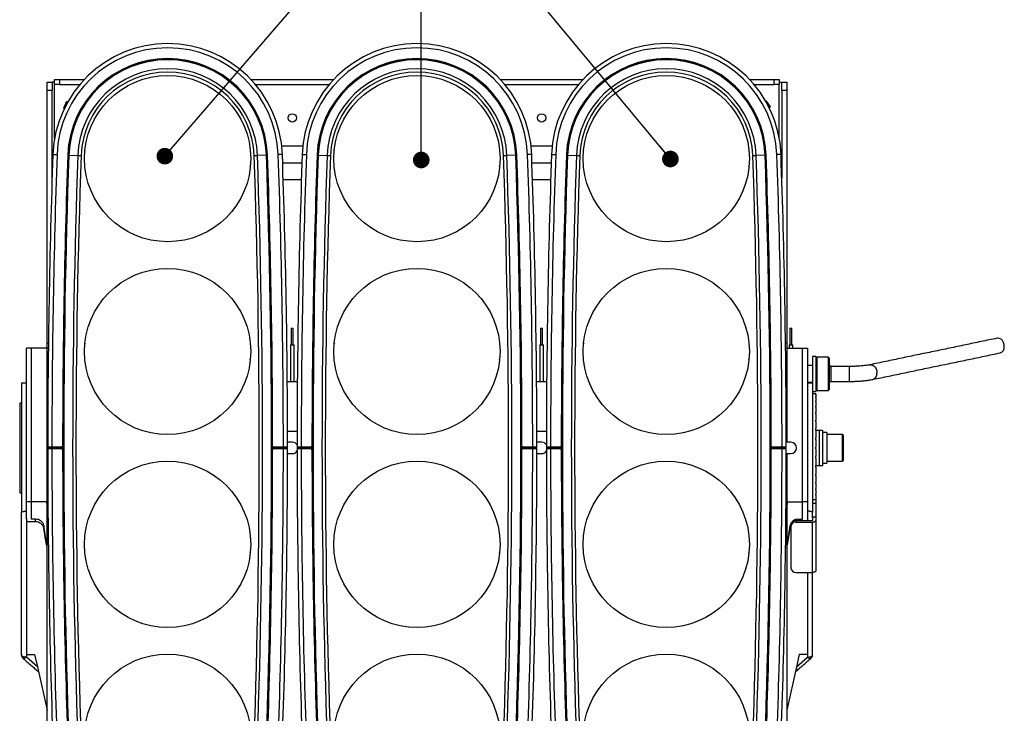
# Model space of a CAD drawing. Extents: x 5 to 415, y 5 to 292.
# Drawn here: x 51 to 110, y 200 to 242 of the extents above; entities that cross this region are included whole.
import ezdxf

# ---------------------------------------------------------------- set-up
doc = ezdxf.new("R2010")
doc.units = 0
doc.linetypes.add('SLD-1点鎖線_中心線_', pattern=[34.29, 30.48, -1.27, 1.27, -1.27])
doc.linetypes.add('SLD-実線', pattern=[0])
doc.layers.get('0').update_dxf_attribs({"linetype": 'CONTINUOUS'})
doc.layers.add('中心線', color=11, linetype='SLD-1点鎖線_中心線_')
doc.styles.get("Standard").update_dxf_attribs({"font": 'MSGOTHIC.TTC'})
doc.dimstyles.new('SLDDIMSTYLE1', dxfattribs={"dimtxt": 1, "dimasz": 1, "dimexe": 0, "dimexo": 0.0625, "dimgap": 0.25, "dimtad": 0, "dimtih": 1, "dimtoh": 1, "dimdec": 0, "dimrnd": 1e-09, "dimzin": 0, "dimtxsty": 'STANDARD', "dimblk1": 'DOT', "dimblk2": 'DOT', "dimsah": 1, "dimcen": 0.09, "dimazin": 3, "dimtfac": 1, "dimtdec": 0, "dimtofl": 0, "dimtmove": 0, "dimatfit": 3, "dimtolj": 1, "dimtzin": 0})

msp = doc.modelspace()

# ---------------------------------------------------------------- linework, layer by layer
at = {"color": 0, "linetype": 'SLD-実線'}
for p, q in [((52.749134, 237.863618), (52.749134, 238.163617)), ((52.749134, 238.163617), (53.049133, 238.163617)), ((53.049133, 238.163617), (53.049133, 237.863618)), ((53.049133, 238.163617), (54.526468, 238.163617)), ((64.571798, 238.163617), (69.526468, 238.163617)), ((79.571799, 238.163617), (84.526468, 238.163617)), ((94.571798, 238.163617), (96.049133, 238.163617)), ((96.049133, 237.863618), (96.049133, 238.163617)), ((96.049133, 238.163617), (96.349133, 238.163617)), ((96.349133, 238.163617), (96.349133, 237.863618)), ((52.299133, 238.013617), (52.599133, 238.013617)), ((52.299133, 237.513618), (52.299133, 238.013617)), ((52.599133, 238.013617), (52.599133, 237.513618)), ((52.749134, 238.013617), (52.599133, 238.013617)), ((53.049133, 237.863618), (52.749134, 237.863618)), ((52.749134, 234.629756), (52.749134, 237.863618)), ((53.049133, 237.863618), (54.25941, 237.863618)), ((64.838856, 237.863618), (69.25941, 237.863618)), ((79.838856, 237.863618), (84.25941, 237.863618)), ((94.838857, 237.863618), (96.049133, 237.863618)), ((96.349133, 237.863618), (96.049133, 237.863618)), ((96.349133, 238.013617), (96.499134, 238.013617)), ((96.349133, 234.629756), (96.349133, 237.863618)), ((96.499134, 238.013617), (96.799133, 238.013617)), ((96.499134, 237.513618), (96.499134, 238.013617)), ((96.799133, 238.013617), (96.799133, 237.513618)), ((52.599133, 237.513618), (52.299133, 237.513618)), ((52.299133, 222.313617), (52.299133, 237.513618)), ((52.599133, 232.250867), (52.599133, 237.513618)), ((96.799133, 237.513618), (96.499134, 237.513618)), ((96.499134, 237.513618), (96.499134, 232.250867)), ((96.799133, 237.513618), (96.799133, 222.313617)), ((67.682753, 234.163617), (66.415513, 234.163617)), ((82.682753, 234.163617), (81.415513, 234.163617)), ((53.606459, 233.623225), (54.146082, 233.604192)), ((65.491808, 233.623225), (64.952185, 233.604192)), ((68.606458, 233.623225), (69.146082, 233.604192)), ((80.491808, 233.623225), (79.952185, 233.604192)), ((83.606458, 233.623225), (84.146081, 233.604192)), ((95.491808, 233.623225), (94.952184, 233.604192)), ((66.468657, 233.163617), (67.629609, 233.163617)), ((81.468657, 233.163617), (82.62961, 233.163617)), ((66.501959, 232.163618), (67.596307, 232.163618)), ((81.501959, 232.163618), (82.596307, 232.163618)), ((66.989133, 223.213617), (67.109133, 223.213617)), ((81.989133, 223.213617), (82.109133, 223.213617)), ((96.989133, 223.213617), (97.109134, 223.213617)), ((52.299133, 222.013617), (52.299133, 222.313617)), ((52.299133, 222.313617), (52.375217, 222.313617)), ((66.934133, 222.213617), (67.164133, 222.213617)), ((81.934133, 222.213617), (82.164133, 222.213617)), ((96.723049, 222.313617), (96.799133, 222.313617)), ((96.799133, 222.313617), (96.799133, 222.013617)), ((96.934133, 222.213617), (97.164134, 222.213617)), ((51.049133, 212.763617), (51.049133, 222.013617)), ((51.349134, 222.013617), (51.049133, 222.013617)), ((51.349134, 222.013617), (51.349134, 212.763617)), ((52.299133, 222.013617), (51.349134, 222.013617)), ((52.299133, 212.763617), (52.299133, 222.013617)), ((52.371529, 222.013617), (52.299133, 222.013617)), ((96.726737, 222.013617), (96.799133, 222.013617)), ((96.799133, 222.013617), (97.749132, 222.013617)), ((96.799133, 222.013617), (96.799133, 216.353617)), ((97.749132, 212.763617), (97.749132, 222.013617)), ((97.749132, 222.013617), (98.049133, 222.013617)), ((98.049133, 222.013617), (98.049133, 212.763617)), ((98.349134, 221.513617), (98.349134, 220.266917)), ((98.549133, 221.513617), (98.549133, 220.266917)), ((98.599133, 221.463617), (98.599133, 219.463617)), ((99.299133, 219.463617), (99.299133, 221.463617)), ((99.349133, 221.413617), (99.349133, 219.513617)), ((99.449133, 220.913617), (99.449133, 220.013617)), ((100.549132, 220.913616), (100.549132, 220.379317)), ((100.549132, 220.379317), (100.549132, 220.013617)), ((50.749133, 219.913617), (50.749133, 212.143135)), ((66.746729, 220.013617), (67.351538, 220.013617)), ((81.746729, 220.013617), (82.351538, 220.013617)), ((98.349134, 220.266917), (98.349134, 219.823729)), ((98.349134, 219.823729), (98.349134, 212.143135)), ((98.549133, 220.266917), (98.549133, 219.413617)), ((98.529134, 219.263617), (98.529134, 219.263233)), ((98.549133, 219.263233), (98.529134, 219.263233)), ((98.529134, 219.222546), (98.549133, 219.222546)), ((98.529134, 219.222546), (98.529134, 219.205181)), ((98.549133, 219.205181), (98.529134, 219.205181)), ((98.549133, 219.263233), (98.549133, 219.222546)), ((98.549133, 219.205181), (98.549133, 219.222546)), ((98.549133, 219.205181), (98.549133, 219.084358)), ((50.649134, 218.713617), (50.649134, 213.313617)), ((98.529134, 219.084358), (98.549133, 219.084358)), ((98.529134, 219.084358), (98.529134, 219.050156)), ((98.549133, 219.050156), (98.529134, 219.050156)), ((98.529134, 218.852867), (98.549133, 218.852867)), ((98.529134, 218.852867), (98.529134, 218.802867)), ((98.549133, 218.802867), (98.529134, 218.802867)), ((98.549133, 219.050156), (98.549133, 219.084358)), ((98.549133, 219.050156), (98.549133, 218.852867)), ((98.549133, 218.802867), (98.549133, 218.852867)), ((98.549133, 218.802867), (98.549133, 218.535106)), ((98.529134, 218.535106), (98.549133, 218.535106)), ((98.529134, 218.535106), (98.529134, 218.470828)), ((98.549133, 218.470828), (98.529134, 218.470828)), ((98.529134, 218.140732), (98.549133, 218.140732)), ((98.529134, 218.140732), (98.529134, 218.064127)), ((98.549133, 218.064127), (98.529134, 218.064127)), ((98.549133, 218.470828), (98.549133, 218.535106)), ((98.549133, 218.470828), (98.549133, 218.140732)), ((98.549133, 218.064127), (98.549133, 218.140732)), ((98.549133, 218.064127), (98.549133, 217.681726)), ((98.529134, 217.681726), (98.549133, 217.681726)), ((98.529134, 217.681726), (98.529134, 217.595124)), ((98.549133, 217.595124), (98.529134, 217.595124)), ((98.549133, 217.595124), (98.549133, 217.681726)), ((98.549133, 217.595124), (98.549133, 217.172036)), ((66.761721, 217.013617), (67.336545, 217.013617)), ((81.761721, 217.013617), (82.336545, 217.013617)), ((98.529134, 217.172036), (98.549133, 217.172036)), ((98.529134, 217.172036), (98.529134, 217.078066)), ((98.549133, 217.078066), (98.529134, 217.078066)), ((98.549133, 217.078066), (98.549133, 217.172036)), ((98.549133, 217.078066), (98.549133, 216.627147)), ((98.749133, 217.063617), (98.749133, 214.963617)), ((98.749133, 217.063617), (98.749133, 214.963617)), ((98.949133, 217.063617), (98.949133, 214.963617)), ((99.199133, 216.933617), (99.199133, 215.093617)), ((100.149134, 215.213617), (100.149134, 216.813617)), ((67.049133, 216.353617), (66.762606, 216.353617)), ((82.049133, 216.353617), (81.762606, 216.353617)), ((97.049133, 216.353617), (96.762606, 216.353617)), ((98.529134, 216.627147), (98.549133, 216.627147)), ((98.529134, 216.627147), (98.529134, 216.528667)), ((98.529134, 216.531708), (98.549133, 216.531708)), ((98.549133, 216.528667), (98.529134, 216.528667)), ((98.549133, 216.531708), (98.549133, 216.627147)), ((98.549133, 216.528667), (98.549133, 216.531708)), ((98.549133, 216.528667), (98.549133, 216.063617)), ((100.199134, 216.763617), (100.199134, 215.263617)), ((52.575101, 216.023588), (52.575101, 216.003587)), ((52.585549, 216.073617), (52.585549, 216.023617)), ((52.585549, 216.073617), (53.18185, 216.073617)), ((53.18185, 216.023617), (52.585549, 216.023617)), ((52.585549, 215.953617), (52.585549, 216.003617)), ((52.585549, 216.003617), (53.18185, 216.003617)), ((53.18185, 215.953617), (52.585549, 215.953617)), ((52.748673, 216.003617), (52.748673, 216.023617)), ((52.812535, 216.023617), (52.812535, 216.003617)), ((52.892365, 216.023617), (52.892365, 216.003617)), ((53.18185, 216.073617), (53.18185, 216.023617)), ((53.18185, 215.953617), (53.18185, 216.003617)), ((53.231849, 216.123606), (53.28185, 216.123595)), ((53.231849, 215.903628), (53.28185, 215.903639)), ((65.866416, 216.123606), (65.816416, 216.123595)), ((65.866416, 215.903628), (65.816416, 215.903639)), ((65.916417, 216.073617), (66.512717, 216.073617)), ((65.916417, 216.073617), (65.916417, 216.023617)), ((66.512717, 216.023617), (65.916417, 216.023617)), ((65.916417, 215.953617), (65.916417, 216.003617)), ((65.916417, 216.003617), (66.512717, 216.003617)), ((66.512717, 215.953617), (65.916417, 215.953617)), ((66.205901, 216.003617), (66.205901, 216.023617)), ((66.285731, 216.003617), (66.285731, 216.023617)), ((66.349593, 216.023617), (66.349593, 216.003617)), ((66.449009, 216.003617), (66.449009, 216.023617)), ((66.512717, 216.073617), (66.512717, 216.023617)), ((66.512717, 215.953617), (66.512717, 216.003617)), ((66.523164, 216.003646), (66.523164, 216.023647)), ((66.762606, 215.673617), (67.049133, 215.673617)), ((67.575102, 216.023588), (67.575102, 216.003587)), ((67.585549, 216.073617), (67.585549, 216.023617)), ((67.585549, 216.073617), (68.18185, 216.073617)), ((68.18185, 216.023617), (67.585549, 216.023617)), ((67.585549, 215.953617), (67.585549, 216.003617)), ((67.585549, 216.003617), (68.18185, 216.003617)), ((68.18185, 215.953617), (67.585549, 215.953617)), ((67.589267, 216.003617), (67.589267, 216.023617)), ((67.649258, 216.023617), (67.649258, 216.003617)), ((67.748673, 216.003617), (67.748673, 216.023617)), ((67.812536, 216.023617), (67.812536, 216.003617)), ((67.892365, 216.023617), (67.892365, 216.003617)), ((68.18185, 216.073617), (68.18185, 216.023617)), ((68.18185, 215.953617), (68.18185, 216.003617)), ((68.231849, 216.123606), (68.281849, 216.123595)), ((68.231849, 215.903628), (68.281849, 215.903639)), ((80.866417, 216.123606), (80.816417, 216.123595)), ((80.866417, 215.903628), (80.816417, 215.903639)), ((80.916416, 216.073617), (81.512718, 216.073617)), ((80.916416, 216.073617), (80.916416, 216.023617)), ((81.512718, 216.023617), (80.916416, 216.023617)), ((80.916416, 215.953617), (80.916416, 216.003617)), ((80.916416, 216.003617), (81.512718, 216.003617)), ((81.512718, 215.953617), (80.916416, 215.953617)), ((81.205901, 216.003617), (81.205901, 216.023617)), ((81.235902, 216.023617), (81.235902, 216.003617)), ((81.285731, 216.003617), (81.285731, 216.023617)), ((81.349593, 216.023617), (81.349593, 216.003617)), ((81.449009, 216.003617), (81.449009, 216.023617)), ((81.512718, 216.073617), (81.512718, 216.023617)), ((81.512718, 215.953617), (81.512718, 216.003617)), ((81.523164, 216.003646), (81.523164, 216.023647)), ((81.762606, 215.673617), (82.049133, 215.673617)), ((82.575102, 216.023588), (82.575102, 216.003587)), ((82.585549, 216.073617), (82.585549, 216.023617)), ((82.585549, 216.073617), (83.18185, 216.073617)), ((83.18185, 216.023617), (82.585549, 216.023617)), ((82.585549, 215.953617), (82.585549, 216.003617)), ((82.585549, 216.003617), (83.18185, 216.003617)), ((83.18185, 215.953617), (82.585549, 215.953617)), ((82.649258, 216.023617), (82.649258, 216.003617)), ((82.748673, 216.003617), (82.748673, 216.023617)), ((82.812536, 216.023617), (82.812536, 216.003617)), ((82.892365, 216.023617), (82.892365, 216.003617)), ((83.18185, 216.073617), (83.18185, 216.023617)), ((83.18185, 215.953617), (83.18185, 216.003617)), ((83.23185, 216.123606), (83.28185, 216.123595)), ((83.23185, 215.903628), (83.28185, 215.903639)), ((95.866417, 216.123606), (95.816416, 216.123595)), ((95.866417, 215.903628), (95.816416, 215.903639)), ((95.916416, 216.073617), (96.512718, 216.073617)), ((95.916416, 216.073617), (95.916416, 216.023617)), ((96.512718, 216.023617), (95.916416, 216.023617)), ((95.916416, 215.953617), (95.916416, 216.003617)), ((95.916416, 216.003617), (96.512718, 216.003617)), ((96.512718, 215.953617), (95.916416, 215.953617)), ((96.205901, 216.003617), (96.205901, 216.023617)), ((96.235902, 216.023617), (96.235902, 216.003617)), ((96.285731, 216.003617), (96.285731, 216.023617)), ((96.349593, 216.023617), (96.349593, 216.003617)), ((96.512718, 216.073617), (96.512718, 216.023617)), ((96.512718, 215.953617), (96.512718, 216.003617)), ((96.523165, 216.003646), (96.523165, 216.023647)), ((96.762606, 215.673617), (97.049133, 215.673617)), ((96.799133, 215.673617), (96.799133, 212.763617)), ((98.529134, 216.063617), (98.549133, 216.063617)), ((98.529134, 216.063617), (98.529134, 215.963617)), ((98.549133, 215.963617), (98.529134, 215.963617)), ((98.549133, 215.963617), (98.549133, 216.063617)), ((98.549133, 215.963617), (98.549133, 215.498568)), ((98.529134, 215.498568), (98.549133, 215.498568)), ((98.529134, 215.498568), (98.529134, 215.400087)), ((98.529134, 215.495527), (98.549133, 215.495527)), ((98.549133, 215.400087), (98.529134, 215.400087)), ((98.549133, 215.495527), (98.549133, 215.498568)), ((98.549133, 215.400087), (98.549133, 215.495527)), ((98.549133, 215.400087), (98.549133, 214.949168)), ((98.529134, 214.949168), (98.549133, 214.949168)), ((98.529134, 214.949168), (98.529134, 214.855199)), ((98.549133, 214.855199), (98.529134, 214.855199)), ((98.549133, 214.855199), (98.549133, 214.949168)), ((98.549133, 214.855199), (98.549133, 214.432111)), ((98.529134, 214.432111), (98.549133, 214.432111)), ((98.529134, 214.432111), (98.529134, 214.345508)), ((98.549133, 214.345508), (98.529134, 214.345508)), ((98.529134, 213.963107), (98.549133, 213.963107)), ((98.529134, 213.963107), (98.529134, 213.886503)), ((98.549133, 213.886503), (98.529134, 213.886503)), ((98.549133, 214.345508), (98.549133, 214.432111)), ((98.549133, 214.345508), (98.549133, 213.963107)), ((98.549133, 213.886503), (98.549133, 213.963107)), ((98.549133, 213.886503), (98.549133, 213.556407)), ((98.529134, 213.556407), (98.549133, 213.556407)), ((98.529134, 213.556407), (98.529134, 213.492128)), ((98.549133, 213.492128), (98.529134, 213.492128)), ((98.549133, 213.492128), (98.549133, 213.556407)), ((98.549133, 213.492128), (98.549133, 213.224368)), ((51.349134, 212.763617), (51.049133, 212.763617)), ((51.049133, 211.755935), (51.049133, 212.763617)), ((52.299133, 212.763617), (51.349134, 212.763617)), ((51.349134, 212.763617), (51.349134, 211.720926)), ((52.25087, 212.763617), (52.299133, 212.524344)), ((52.280711, 212.763617), (52.299133, 212.674344)), ((52.346102, 212.763617), (52.299133, 212.763617)), ((52.299133, 212.463617), (52.299133, 212.763617)), ((96.799133, 212.763617), (96.752164, 212.763617)), ((96.799133, 212.763617), (97.749132, 212.763617)), ((96.799133, 212.763617), (96.799133, 212.463617)), ((96.847396, 212.763617), (96.799133, 212.524344)), ((96.817555, 212.763617), (96.799133, 212.674344)), ((98.049133, 212.763617), (97.749132, 212.763617)), ((97.749132, 211.720926), (97.749132, 212.763617)), ((98.049133, 212.763617), (98.049133, 211.755935)), ((98.349134, 212.908402), (98.549133, 212.908402)), ((98.549133, 212.680677), (98.349134, 212.680677)), ((98.529134, 213.224368), (98.549133, 213.224368)), ((98.529134, 213.224368), (98.529134, 213.174368)), ((98.549133, 213.174368), (98.529134, 213.174368)), ((98.549133, 213.174368), (98.549133, 213.224368)), ((98.549133, 213.174368), (98.549133, 212.908402)), ((98.549133, 212.908402), (98.549133, 212.680677)), ((98.549133, 212.680677), (98.549133, 211.857528)), ((50.749133, 203.580287), (50.749133, 212.143135)), ((52.299133, 194.513617), (52.299133, 212.463617)), ((52.348142, 212.463617), (52.299133, 212.463617)), ((96.799133, 212.463617), (96.750124, 212.463617)), ((96.799133, 212.463617), (96.799133, 194.513617)), ((98.349134, 211.807528), (98.349134, 212.143135)), ((51.049133, 211.755935), (51.049133, 211.570926)), ((51.049133, 211.570926), (51.049133, 203.582478)), ((51.600825, 211.570926), (51.049133, 211.570926)), ((51.600825, 211.720926), (51.349134, 211.720926)), ((51.600825, 211.570926), (51.600825, 211.720926)), ((97.349133, 211.657528), (97.349133, 211.557528)), ((97.349133, 211.657528), (98.349134, 211.657528)), ((97.349133, 211.557528), (98.349134, 211.557528)), ((97.497441, 211.720926), (97.749132, 211.720926)), ((97.497441, 211.657528), (97.497441, 211.720926)), ((98.049133, 211.755935), (98.049133, 211.657528)), ((98.549133, 211.857528), (98.349134, 211.857528)), ((98.349134, 211.807528), (98.349134, 211.657528)), ((98.349134, 208.526439), (98.349134, 211.557528)), ((98.549133, 211.857528), (98.549133, 211.657528)), ((98.549133, 211.657528), (98.549133, 208.62644)), ((52.097306, 211.339196), (52.097306, 211.189196)), ((97.00096, 211.339196), (97.00096, 211.189196)), ((97.049133, 211.297721), (97.049133, 211.397721)), ((97.049133, 211.297721), (97.049133, 208.786247)), ((97.349133, 208.526439), (98.349134, 208.526439)), ((98.049133, 208.526439), (98.049133, 203.582478)), ((98.349134, 203.580287), (98.349134, 208.526439)), ((51.049133, 203.582478), (51.049133, 203.430287)), ((51.049133, 203.582478), (51.549133, 203.582478)), ((51.712175, 202.856075), (51.049133, 203.430287)), ((51.549133, 203.582478), (51.712175, 202.856075)), ((97.549134, 203.582478), (97.386091, 202.856075)), ((97.386091, 202.856075), (98.049133, 203.430287)), ((98.049133, 203.582478), (97.549134, 203.582478)), ((98.049133, 203.582478), (98.049133, 203.430287)), ((51.712175, 202.856075), (52.299133, 200.240993)), ((97.386091, 202.856075), (96.799133, 200.240993))]:
    msp.add_line(p, q, dxfattribs=at)
at = {"color": 0, "linetype": 'SLD-実線', "flags": 128}
for points in [[(52.647295, 233.667336), (52.65057, 233.66722), (52.663737, 233.666755), (52.68627, 233.665959), (52.717265, 233.664865), (52.755474, 233.663515), (52.799365, 233.661965), (52.847176, 233.660277), (52.896987, 233.658519)], [(53.542877, 233.635711), (53.552625, 233.635367), (53.561999, 233.635035), (53.570638, 233.634731), (53.57821, 233.634462), (53.584424, 233.634243), (53.589042, 233.634081), (53.591885, 233.63398), (53.592845, 233.633945)], [(53.606459, 233.623225), (53.605241, 233.623269), (53.603116, 233.623343), (53.600151, 233.623447), (53.596438, 233.623579), (53.592484, 233.623719)], [(54.146082, 233.604192), (54.154191, 233.603906), (54.168357, 233.603407), (54.188133, 233.602709), (54.212882, 233.601836), (54.241817, 233.600816), (54.274014, 233.59968), (54.308446, 233.598466), (54.344012, 233.597211)], [(64.754254, 233.597211), (64.78982, 233.598466), (64.824252, 233.59968), (64.856449, 233.600816), (64.885384, 233.601836), (64.910134, 233.602709), (64.929908, 233.603407), (64.944076, 233.603906), (64.952185, 233.604192)], [(65.491808, 233.623225), (65.493025, 233.623269), (65.49515, 233.623343), (65.498116, 233.623447), (65.501828, 233.623579), (65.505782, 233.623719)], [(65.55539, 233.635711), (65.545641, 233.635367), (65.536267, 233.635035), (65.527628, 233.634731), (65.520056, 233.634462), (65.513842, 233.634243), (65.509224, 233.634081), (65.506381, 233.63398), (65.505421, 233.633945)], [(66.450971, 233.667336), (66.447697, 233.66722), (66.434529, 233.666755), (66.411996, 233.665959), (66.381002, 233.664865), (66.342792, 233.663515), (66.298901, 233.661965), (66.25109, 233.660277), (66.201279, 233.658519)], [(67.647295, 233.667336), (67.650569, 233.66722), (67.663737, 233.666755), (67.686271, 233.665959), (67.717264, 233.664865), (67.755474, 233.663515), (67.799365, 233.661965), (67.847176, 233.660277), (67.896987, 233.658519)], [(68.542877, 233.635711), (68.552625, 233.635367), (68.561999, 233.635035), (68.570638, 233.634731), (68.57821, 233.634462), (68.584424, 233.634243), (68.589042, 233.634081), (68.591885, 233.63398), (68.592845, 233.633945)], [(68.606458, 233.623225), (68.605242, 233.623269), (68.603116, 233.623343), (68.60015, 233.623447), (68.596438, 233.623579), (68.592484, 233.623719)], [(69.146082, 233.604192), (69.15419, 233.603906), (69.168358, 233.603407), (69.188132, 233.602709), (69.212882, 233.601836), (69.241817, 233.600816), (69.274014, 233.59968), (69.308446, 233.598466), (69.344012, 233.597211)], [(79.754254, 233.597211), (79.78982, 233.598466), (79.824252, 233.59968), (79.856449, 233.600816), (79.885384, 233.601836), (79.910134, 233.602709), (79.929908, 233.603407), (79.944076, 233.603906), (79.952185, 233.604192)], [(80.491808, 233.623225), (80.493025, 233.623269), (80.49515, 233.623343), (80.498116, 233.623447), (80.501828, 233.623579), (80.505782, 233.623719)], [(80.55539, 233.635711), (80.545641, 233.635367), (80.536267, 233.635035), (80.527628, 233.634731), (80.520056, 233.634462), (80.513842, 233.634243), (80.509224, 233.634081), (80.506381, 233.63398), (80.505421, 233.633945)], [(81.450971, 233.667336), (81.447697, 233.66722), (81.434529, 233.666755), (81.411996, 233.665959), (81.381002, 233.664865), (81.342792, 233.663515), (81.298901, 233.661965), (81.25109, 233.660277), (81.201279, 233.658519)], [(82.647295, 233.667336), (82.650569, 233.66722), (82.663737, 233.666755), (82.686271, 233.665959), (82.717264, 233.664865), (82.755474, 233.663515), (82.799365, 233.661965), (82.847176, 233.660277), (82.896987, 233.658519)], [(83.542876, 233.635711), (83.552625, 233.635367), (83.561999, 233.635035), (83.570638, 233.634731), (83.57821, 233.634462), (83.584424, 233.634243), (83.589042, 233.634081), (83.591886, 233.63398), (83.592845, 233.633945)], [(83.606458, 233.623225), (83.605242, 233.623269), (83.603117, 233.623343), (83.600151, 233.623447), (83.596438, 233.623579), (83.592485, 233.623719)], [(84.146081, 233.604192), (84.154191, 233.603906), (84.168358, 233.603407), (84.188133, 233.602709), (84.212882, 233.601836), (84.241817, 233.600816), (84.274015, 233.59968), (84.308446, 233.598466), (84.344012, 233.597211)], [(94.754254, 233.597211), (94.78982, 233.598466), (94.824252, 233.59968), (94.856449, 233.600816), (94.885384, 233.601836), (94.910133, 233.602709), (94.929909, 233.603407), (94.944075, 233.603906), (94.952184, 233.604192)], [(95.491808, 233.623225), (95.493025, 233.623269), (95.49515, 233.623343), (95.498115, 233.623447), (95.501829, 233.623579), (95.505782, 233.623719)], [(95.555389, 233.635711), (95.545641, 233.635367), (95.536267, 233.635035), (95.527629, 233.634731), (95.520056, 233.634462), (95.513842, 233.634243), (95.509224, 233.634081), (95.506381, 233.63398), (95.505421, 233.633945)], [(96.450972, 233.667336), (96.447696, 233.66722), (96.43453, 233.666755), (96.411996, 233.665959), (96.381002, 233.664865), (96.342792, 233.663515), (96.298901, 233.661965), (96.25109, 233.660277), (96.201279, 233.658519)], [(109.882755, 222.112803), (109.869209, 222.239623), (109.829668, 222.360738), (109.767333, 222.466338), (109.68726, 222.547866), (109.595931, 222.598717), (109.500748, 222.614773), (109.456677, 222.609776)], [(101.795373, 221.015802), (101.8392, 221.020748), (101.934386, 221.004693), (102.025715, 220.953842), (102.105788, 220.872314), (102.168122, 220.766715), (102.207664, 220.645599), (102.221209, 220.518779)], [(52.649259, 216.023617), (52.649257, 216.013617), (52.649259, 216.003617)], [(53.266289, 215.957189), (53.266286, 216.013617), (53.266289, 216.070045)], [(65.831977, 216.070045), (65.83198, 216.013617), (65.831977, 215.957189)], [(66.235901, 216.023617), (66.235902, 216.013617), (66.235901, 216.003617)], [(68.266289, 215.957189), (68.266286, 216.013617), (68.266289, 216.070045)], [(80.831977, 216.070045), (80.83198, 216.013617), (80.831977, 215.957189)], [(83.266289, 215.957189), (83.266286, 216.013617), (83.266289, 216.070045)], [(95.831977, 216.070045), (95.83198, 216.013617), (95.831977, 215.957189)], [(96.449008, 216.003617), (96.449009, 216.013617), (96.449008, 216.023617)], [(98.349134, 211.557528), (98.388151, 211.55945), (98.425671, 211.56514), (98.460247, 211.574381), (98.490555, 211.586817), (98.515428, 211.601971), (98.53391, 211.61926), (98.54529, 211.638019), (98.549133, 211.657528)], [(52.299133, 210.174343), (52.224714, 210.551249), (52.097306, 211.339196)], [(52.299133, 210.024344), (52.224714, 210.401249), (52.097306, 211.189196)], [(96.799133, 210.174343), (96.873552, 210.551249), (97.00096, 211.339196)], [(96.799133, 210.024344), (96.873552, 210.401249), (97.00096, 211.189196)], [(97.00096, 211.189196), (97.019806, 211.265969), (97.049133, 211.329654)], [(98.549133, 208.62644), (98.54529, 208.60693), (98.53391, 208.588171), (98.515428, 208.570882), (98.490555, 208.555728), (98.460247, 208.543293), (98.425671, 208.534052), (98.388151, 208.528361), (98.349134, 208.526439)], [(51.049133, 203.430287), (50.990606, 203.433169), (50.934329, 203.441706), (50.882462, 203.455567), (50.837002, 203.474221), (50.799692, 203.496952), (50.771969, 203.522884), (50.754898, 203.551024), (50.749133, 203.580287)], [(51.049133, 203.430287), (51.007748, 203.397329), (50.967953, 203.371402), (50.931278, 203.353501), (50.899134, 203.344318), (50.872751, 203.344201), (50.853149, 203.353157), (50.852737, 203.353509)], [(98.049133, 203.430287), (98.10766, 203.433169), (98.163938, 203.441706), (98.215804, 203.455567), (98.261265, 203.474221), (98.298574, 203.496952), (98.326298, 203.522884), (98.343368, 203.551024), (98.349134, 203.580287)], [(98.049133, 203.430287), (98.090518, 203.397329), (98.130313, 203.371402), (98.166988, 203.353501), (98.199133, 203.344318), (98.225515, 203.344201), (98.245118, 203.353157), (98.245529, 203.353509)]]:
    msp.add_lwpolyline(points, dxfattribs=at)
at = {"color": 0, "linetype": 'SLD-実線'}
for centre, radius in [((59.549133, 233.413617), 5), ((74.549133, 233.413617), 5), ((89.549133, 233.413617), 5), ((67.049133, 235.863617), 0.25), ((82.049133, 235.863617), 0.25), ((59.549133, 221.813617), 5), ((74.549133, 221.813617), 5), ((89.549133, 221.813617), 5), ((59.549133, 210.213617), 5), ((74.549133, 210.213617), 5), ((89.549133, 210.213617), 5), ((59.549133, 198.613617), 5), ((74.549133, 198.613617), 5), ((89.549133, 198.613617), 5)]:
    msp.add_circle(centre, radius, dxfattribs=at)
for centre, radius, start, end in [((59.549133, 233.423617), 6.90614, 2.02239163, 177.97760837), ((59.549133, 233.423617), 6.656292, 2.02239163, 177.97760837), ((74.549133, 233.423617), 6.90614, 2.02239163, 177.97760837), ((74.549133, 233.423617), 6.656292, 2.02239163, 177.97760837), ((89.549133, 233.423617), 6.90614, 2.02239163, 177.97760837), ((89.549133, 233.423617), 6.656292, 2.02239163, 177.97760837), ((59.549133, 233.423617), 6.01, 2.02239163, 177.97760837), ((59.549133, 233.423617), 5.96, 2.02239163, 177.97760837), ((59.549133, 233.413617), 5.946371, 2.02008253, 177.97991747), ((74.549133, 233.423617), 6.01, 2.02239163, 177.97760837), ((74.549133, 233.423617), 5.96, 2.02239163, 177.97760837), ((74.549133, 233.413617), 5.946371, 2.02008253, 177.97991747), ((89.549133, 233.423617), 6.01, 2.02239163, 177.97760837), ((89.549133, 233.423617), 5.96, 2.02239163, 177.97760837), ((89.549133, 233.413617), 5.946371, 2.02008253, 177.97991747), ((59.549133, 233.413617), 5.406411, 2.02008253, 177.97991747), ((74.549133, 233.413617), 5.406411, 2.02008253, 177.97991747), ((89.549133, 233.413617), 5.406411, 2.02008253, 177.97991747), ((59.549133, 233.413617), 5.208358, 2.02008253, 177.97991747), ((74.549133, 233.413617), 5.208358, 2.02008253, 177.97991747), ((89.549133, 233.413617), 5.208358, 2.02008253, 177.97991747), ((53.699133, 236.513617), 0.35, 157.47732641, 186.98276322), ((53.699133, 236.513617), 0.35, 117.33074896, 157.47732641), ((95.399133, 236.513617), 0.35, 37.47732641, 62.66925104), ((95.399133, 236.513617), 0.35, 353.01723678, 37.47732641), ((552.581837, 216.013617), 500.246292, 177.97760837, 179.99312653), ((552.581837, 216.013617), 499.996292, 177.97760837, 179.99312446), ((552.581837, 216.013617), 499.35, 177.97760837, 179.98737978), ((552.581837, 216.013617), 499.3, 177.97760837, 179.98737978), ((552.862365, 216.013617), 499.566371, 177.97991747, 182.02008253), ((552.862365, 216.013617), 499.026411, 177.97991747, 182.02008253), ((552.862365, 216.013617), 498.828358, 177.97991747, 182.02008253), ((-433.764098, 216.013617), 498.828358, 357.97991747, 2.02008253), ((-433.764098, 216.013617), 499.026411, 357.97991747, 2.02008253), ((-433.764098, 216.013617), 499.566371, 357.97991747, 2.02008253), ((-433.483571, 216.013617), 499.3, 0.01262022, 2.02239163), ((-433.483571, 216.013617), 499.35, 0.01262022, 2.02239163), ((-433.483571, 216.013617), 499.996292, 0.00687554, 2.02239163), ((-433.483571, 216.013617), 500.246292, 0.0068741, 2.02239163), ((567.581837, 216.013617), 500.246292, 177.97760837, 179.99312653), ((567.581837, 216.013617), 499.996292, 177.97760837, 179.99312446), ((567.581837, 216.013617), 499.35, 177.97760837, 179.98737978), ((567.581837, 216.013617), 499.3, 177.97760837, 179.98737978), ((567.862365, 216.013617), 499.566371, 177.97991747, 182.02008253), ((567.862365, 216.013617), 499.026411, 177.97991747, 182.02008253), ((567.862365, 216.013617), 498.828358, 177.97991747, 182.02008253), ((-418.764098, 216.013617), 498.828358, 357.97991747, 2.02008253), ((-418.764098, 216.013617), 499.026411, 357.97991747, 2.02008253), ((-418.764098, 216.013617), 499.566371, 357.97991747, 2.02008253), ((-418.483571, 216.013617), 499.3, 0.01262022, 2.02239163), ((-418.483571, 216.013617), 499.35, 0.01262022, 2.02239163), ((-418.483571, 216.013617), 499.996292, 0.00687554, 2.02239163), ((-418.483571, 216.013617), 500.246292, 0.0068741, 2.02239163), ((582.581837, 216.013617), 500.246292, 177.97760837, 179.99312653), ((582.581837, 216.013617), 499.996292, 177.97760837, 179.99312446), ((582.581837, 216.013617), 499.35, 177.97760837, 179.98737978), ((582.581837, 216.013617), 499.3, 177.97760837, 179.98737978), ((582.862365, 216.013617), 499.566371, 177.97991747, 182.02008253), ((582.862365, 216.013617), 499.026411, 177.97991747, 182.02008253), ((582.862365, 216.013617), 498.828358, 177.97991747, 182.02008253), ((-403.764098, 216.013617), 498.828358, 357.97991747, 2.02008253), ((-403.764098, 216.013617), 499.026411, 357.97991747, 2.02008253), ((-403.764098, 216.013617), 499.566371, 357.97991747, 2.02008253), ((-403.483571, 216.013617), 499.3, 0.01262022, 2.02239163), ((-403.483571, 216.013617), 499.35, 0.01262022, 2.02239163), ((-403.483571, 216.013617), 499.996292, 0.00687554, 2.02239163), ((-403.483571, 216.013617), 500.246292, 0.0068741, 2.02239163), ((109.521958, 222.072016), 0.363095, 288.97160588, 6.44964979), ((99.449133, 221.013617), 0.1, 180, 270), ((101.869466, 220.472254), 0.354807, 287.91751704, 7.53470663), ((99.449133, 219.913617), 0.1, 90, 180), ((100.149133, 216.763617), 0.05, 0, 90), ((67.049133, 216.013617), 0.34, 32.59631821, 90), ((82.049133, 216.013617), 0.34, 32.59631821, 90), ((97.049133, 216.013617), 0.34, 0, 90), ((552.581837, 216.013617), 500.246292, 180.0068741, 182.02239163), ((52.385687, 216.073603), 0.049986, 179.97700947, 269.98122462), ((52.385687, 215.953631), 0.049986, 90.01877538, 180.02299053), ((552.581837, 216.013617), 499.996292, 180.00687554, 182.02239163), ((53.18185, 216.123617), 0.05, 270, 359.98737978), ((53.18185, 216.123617), 0.1, 270, 359.98737978), ((53.18185, 215.903617), 0.1, 0.01262022, 90), ((53.18185, 215.903617), 0.05, 0.01262022, 90), ((552.581837, 216.013617), 499.35, 180.01262022, 182.02239163), ((552.581837, 216.013617), 499.3, 180.01262022, 182.02239163), ((-433.483571, 216.013617), 499.3, 357.97760837, 359.98737978), ((-433.483571, 216.013617), 499.35, 357.97760837, 359.98737978), ((65.916417, 216.123617), 0.1, 180.01262022, 270), ((65.916417, 215.903617), 0.1, 90, 179.98737978), ((65.916417, 216.123617), 0.05, 180.01262022, 270), ((65.916417, 215.903617), 0.05, 90, 179.98737978), ((-433.483571, 216.013617), 499.996292, 357.97760837, 359.99312446), ((-433.483571, 216.013617), 500.246292, 357.97760837, 359.99312653), ((66.712581, 216.073602), 0.049984, 270.01694525, 0.02482066), ((66.712581, 215.953633), 0.049984, 359.97517934, 89.98305475), ((67.049133, 216.013617), 0.34, 270, 327.40368179), ((567.581837, 216.013617), 500.246292, 180.0068741, 182.02239163), ((67.385686, 216.073602), 0.049985, 179.97602074, 269.98221334), ((67.385686, 215.953632), 0.049985, 90.01778666, 180.02397926), ((567.581837, 216.013617), 499.996292, 180.00687554, 182.02239163), ((68.18185, 216.123617), 0.05, 270, 359.98737978), ((68.18185, 216.123617), 0.1, 270, 359.98737978), ((68.18185, 215.903617), 0.1, 0.01262022, 90), ((68.18185, 215.903617), 0.05, 0.01262022, 90), ((567.581837, 216.013617), 499.35, 180.01262022, 182.02239163), ((567.581837, 216.013617), 499.3, 180.01262022, 182.02239163), ((-418.483571, 216.013617), 499.3, 357.97760837, 359.98737978), ((-418.483571, 216.013617), 499.35, 357.97760837, 359.98737978), ((80.916417, 216.123617), 0.1, 180.01262022, 270), ((80.916417, 215.903617), 0.1, 90, 179.98737978), ((80.916417, 216.123617), 0.05, 180.01262022, 270), ((80.916417, 215.903617), 0.05, 90, 179.98737978), ((-418.483571, 216.013617), 499.996292, 357.97760837, 359.99312446), ((-418.483571, 216.013617), 500.246292, 357.97760837, 359.99312653), ((81.71258, 216.073602), 0.049985, 270.01778666, 0.02397926), ((81.71258, 215.953632), 0.049985, 359.97602074, 89.98221334), ((82.049133, 216.013617), 0.34, 270, 327.40368179), ((582.581837, 216.013617), 500.246292, 180.0068741, 182.02239163), ((82.385686, 216.073602), 0.049984, 179.97517934, 269.98305475), ((82.385686, 215.953633), 0.049984, 90.01694525, 180.02482066), ((582.581837, 216.013617), 499.996292, 180.00687554, 182.02239163), ((83.18185, 216.123617), 0.05, 270, 359.98737978), ((83.18185, 216.123617), 0.1, 270, 359.98737978), ((83.18185, 215.903617), 0.1, 0.01262022, 90), ((83.18185, 215.903617), 0.05, 0.01262022, 90), ((582.581837, 216.013617), 499.35, 180.01262022, 182.02239163), ((582.581837, 216.013617), 499.3, 180.01262022, 182.02239163), ((-403.483571, 216.013617), 499.3, 357.97760837, 359.98737978), ((-403.483571, 216.013617), 499.35, 357.97760837, 359.98737978), ((95.916417, 216.123617), 0.1, 180.01262022, 270), ((95.916417, 215.903617), 0.1, 90, 179.98737978), ((95.916417, 216.123617), 0.05, 180.01262022, 270), ((95.916417, 215.903617), 0.05, 90, 179.98737978), ((-403.483571, 216.013617), 499.996292, 357.97760837, 359.99312446), ((-403.483571, 216.013617), 500.246292, 357.97760837, 359.99312653), ((96.712579, 216.073603), 0.049986, 270.01877538, 0.02299053), ((96.712579, 215.953631), 0.049986, 359.97700947, 89.98122462), ((97.049133, 216.013617), 0.34, 270, 0), ((100.149133, 215.263617), 0.05, 270, 0), ((51.627154, 211.24144), 0.480208, 11.74574393, 93.14297641), ((51.627154, 211.09144), 0.480208, 11.74574393, 93.14297641), ((97.471113, 211.24144), 0.480208, 86.85702359, 168.25425607), ((97.330384, 211.376069), 0.282083, 86.1888427, 175.59785017), ((97.330383, 211.276069), 0.282083, 86.18876649, 175.59784507), ((97.330384, 208.807899), 0.282083, 184.40214983, 273.8111573), ((51.049133, 203.580287), 0.3, 180, 229.10660535), ((98.049133, 203.580287), 0.3, 310.89339465, 0)]:
    msp.add_arc(centre, radius, start, end, dxfattribs=at)
for points, knots in [([(53.375829, 236.647684), (53.36879, 236.630712), (53.342589, 236.567531), (53.317081, 236.506015), (53.298425, 236.461025)], [0, 0, 0, 0, 0.268637924, 1, 1, 1, 1]), ([(53.453231, 236.834345), (53.446733, 236.818674), (53.421504, 236.75783), (53.395291, 236.694617), (53.375829, 236.647684)], [0, 0, 0, 0, 0.257555296, 1, 1, 1, 1]), ([(95.676891, 236.726574), (95.679804, 236.722774), (95.721323, 236.668621), (95.76201, 236.615554), (95.799842, 236.566211)], [0, 0, 0, 0, 0.070173594, 1, 1, 1, 1]), ([(95.799842, 236.566211), (95.793353, 236.550562), (95.775696, 236.50798), (95.757349, 236.463739), (95.745744, 236.435755)], [0, 0, 0, 0, 0.36749154, 1, 1, 1, 1]), ([(101.795132, 221.015752), (101.77047, 221.010831), (101.701437, 220.997055), (101.568197, 220.97594), (101.391678, 220.954213), (101.195186, 220.936338), (100.983581, 220.923211), (100.766385, 220.915083), (100.620089, 220.914096), (100.549132, 220.913617)], [0, 0, 0, 0, 0.082072591, 0.229743054, 0.381122535, 0.535876717, 0.692769454, 0.850984662, 1, 1, 1, 1]), ([(100.549132, 220.013617), (100.592816, 220.013789), (100.719641, 220.014288), (100.928605, 220.019839), (101.171161, 220.032264), (101.405034, 220.050815), (101.626936, 220.075479), (101.819047, 220.103416), (101.930062, 220.125148), (101.978455, 220.134621)], [0, 0, 0, 0, 0.082515191, 0.239562696, 0.396951901, 0.554997573, 0.714223936, 0.875428485, 1, 1, 1, 1]), ([(52.335701, 216.073623), (52.337482, 216.073623), (52.341045, 216.073623), (52.381507, 216.073622), (52.442927, 216.073621), (52.514833, 216.073619), (52.56421, 216.073618), (52.585549, 216.073617)], [0, 0, 0, 0, 0.21003951, 0.420078752, 0.630116481, 0.840156915, 1, 1, 1, 1]), ([(52.585549, 215.953617), (52.56421, 215.953617), (52.514833, 215.953615), (52.442927, 215.953614), (52.381507, 215.953612), (52.341045, 215.953611), (52.337482, 215.953611), (52.335701, 215.953611)], [0, 0, 0, 0, 0.159843085, 0.369883519, 0.579921248, 0.78996049, 1, 1, 1, 1]), ([(52.585549, 216.023617), (52.568478, 216.023617), (52.528976, 216.023617), (52.471452, 216.023617), (52.422315, 216.023617), (52.389945, 216.023617), (52.387095, 216.023617), (52.38567, 216.023617)], [0, 0, 0, 0, 0.15984215, 0.369881778, 0.579921235, 0.789960321, 1, 1, 1, 1]), ([(52.38567, 216.003617), (52.387095, 216.003617), (52.389945, 216.003617), (52.422315, 216.003617), (52.471452, 216.003617), (52.528976, 216.003617), (52.568478, 216.003617), (52.585549, 216.003617)], [0, 0, 0, 0, 0.210039679, 0.420078765, 0.630118222, 0.84015785, 1, 1, 1, 1]), ([(66.512717, 216.073617), (66.534055, 216.073618), (66.583433, 216.073619), (66.655339, 216.073621), (66.71676, 216.073622), (66.757222, 216.073623), (66.760784, 216.073623), (66.762565, 216.073623)], [0, 0, 0, 0, 0.159842909, 0.369883112, 0.579921958, 0.78996097, 1, 1, 1, 1]), ([(66.712595, 216.023617), (66.711171, 216.023617), (66.708322, 216.023617), (66.675951, 216.023617), (66.626815, 216.023617), (66.56929, 216.023617), (66.529788, 216.023617), (66.512717, 216.023617)], [0, 0, 0, 0, 0.21003908, 0.420078935, 0.630116419, 0.840155758, 1, 1, 1, 1]), ([(66.512717, 216.003617), (66.529788, 216.003617), (66.56929, 216.003617), (66.626815, 216.003617), (66.675951, 216.003617), (66.708322, 216.003617), (66.711171, 216.003617), (66.712595, 216.003617)], [0, 0, 0, 0, 0.159844242, 0.369883581, 0.579921065, 0.78996092, 1, 1, 1, 1]), ([(66.762565, 215.953611), (66.760784, 215.953611), (66.757222, 215.953611), (66.71676, 215.953612), (66.655339, 215.953614), (66.583433, 215.953615), (66.534055, 215.953617), (66.512717, 215.953617)], [0, 0, 0, 0, 0.21003903, 0.420078042, 0.630116888, 0.840157091, 1, 1, 1, 1]), ([(67.335701, 216.073623), (67.337482, 216.073623), (67.341044, 216.073623), (67.381507, 216.073622), (67.442928, 216.073621), (67.514833, 216.073619), (67.564211, 216.073618), (67.585549, 216.073617)], [0, 0, 0, 0, 0.210039615, 0.420078963, 0.630118145, 0.840158684, 1, 1, 1, 1]), ([(67.585549, 215.953617), (67.564211, 215.953617), (67.514833, 215.953615), (67.442928, 215.953614), (67.381507, 215.953612), (67.341044, 215.953611), (67.337482, 215.953611), (67.335701, 215.953611)], [0, 0, 0, 0, 0.159841316, 0.369881855, 0.579921037, 0.789960385, 1, 1, 1, 1]), ([(67.585549, 216.023617), (67.568478, 216.023617), (67.528976, 216.023617), (67.471452, 216.023617), (67.422315, 216.023617), (67.389945, 216.023617), (67.387095, 216.023617), (67.38567, 216.023617)], [0, 0, 0, 0, 0.15984215, 0.369881778, 0.579921235, 0.789960321, 1, 1, 1, 1]), ([(67.38567, 216.003617), (67.387095, 216.003617), (67.389945, 216.003617), (67.422315, 216.003617), (67.471452, 216.003617), (67.528976, 216.003617), (67.568478, 216.003617), (67.585549, 216.003617)], [0, 0, 0, 0, 0.210039679, 0.420078765, 0.630118222, 0.84015785, 1, 1, 1, 1]), ([(81.512718, 216.073617), (81.534056, 216.073618), (81.583433, 216.073619), (81.655339, 216.073621), (81.71676, 216.073622), (81.757222, 216.073623), (81.760784, 216.073623), (81.762565, 216.073623)], [0, 0, 0, 0, 0.159841316, 0.369881855, 0.579921037, 0.789960385, 1, 1, 1, 1]), ([(81.712596, 216.023617), (81.711171, 216.023617), (81.708321, 216.023617), (81.675952, 216.023617), (81.626814, 216.023617), (81.56929, 216.023617), (81.529788, 216.023617), (81.512718, 216.023617)], [0, 0, 0, 0, 0.210039679, 0.420078765, 0.630118222, 0.84015785, 1, 1, 1, 1]), ([(81.512718, 216.003617), (81.529788, 216.003617), (81.56929, 216.003617), (81.626814, 216.003617), (81.675952, 216.003617), (81.708321, 216.003617), (81.711171, 216.003617), (81.712596, 216.003617)], [0, 0, 0, 0, 0.15984215, 0.369881778, 0.579921235, 0.789960321, 1, 1, 1, 1]), ([(81.762565, 215.953611), (81.760784, 215.953611), (81.757222, 215.953611), (81.71676, 215.953612), (81.655339, 215.953614), (81.583433, 215.953615), (81.534056, 215.953617), (81.512718, 215.953617)], [0, 0, 0, 0, 0.210039615, 0.420078963, 0.630118145, 0.840158684, 1, 1, 1, 1]), ([(82.335701, 216.073623), (82.337482, 216.073623), (82.341044, 216.073623), (82.381507, 216.073622), (82.442928, 216.073621), (82.514833, 216.073619), (82.564211, 216.073618), (82.585549, 216.073617)], [0, 0, 0, 0, 0.21003903, 0.420078042, 0.630116888, 0.840157091, 1, 1, 1, 1]), ([(82.585549, 215.953617), (82.564211, 215.953617), (82.514833, 215.953615), (82.442928, 215.953614), (82.381507, 215.953612), (82.341044, 215.953611), (82.337482, 215.953611), (82.335701, 215.953611)], [0, 0, 0, 0, 0.159842909, 0.369883112, 0.579921958, 0.78996097, 1, 1, 1, 1]), ([(82.585549, 216.023617), (82.568478, 216.023617), (82.528976, 216.023617), (82.471452, 216.023617), (82.422316, 216.023617), (82.389944, 216.023617), (82.387095, 216.023617), (82.385671, 216.023617)], [0, 0, 0, 0, 0.159844242, 0.369883581, 0.579921065, 0.78996092, 1, 1, 1, 1]), ([(82.385671, 216.003617), (82.387095, 216.003617), (82.389944, 216.003617), (82.422316, 216.003617), (82.471452, 216.003617), (82.528976, 216.003617), (82.568478, 216.003617), (82.585549, 216.003617)], [0, 0, 0, 0, 0.21003908, 0.420078935, 0.630116419, 0.840155758, 1, 1, 1, 1]), ([(96.512718, 216.073617), (96.534056, 216.073618), (96.583433, 216.073619), (96.655339, 216.073621), (96.716759, 216.073622), (96.757222, 216.073623), (96.760784, 216.073623), (96.762565, 216.073623)], [0, 0, 0, 0, 0.159843085, 0.369883519, 0.579921248, 0.78996049, 1, 1, 1, 1]), ([(96.712596, 216.023617), (96.711171, 216.023617), (96.708321, 216.023617), (96.675951, 216.023617), (96.626814, 216.023617), (96.56929, 216.023617), (96.529788, 216.023617), (96.512718, 216.023617)], [0, 0, 0, 0, 0.210039679, 0.420078765, 0.630118222, 0.84015785, 1, 1, 1, 1]), ([(96.512718, 216.003617), (96.529788, 216.003617), (96.56929, 216.003617), (96.626814, 216.003617), (96.675951, 216.003617), (96.708321, 216.003617), (96.711171, 216.003617), (96.712596, 216.003617)], [0, 0, 0, 0, 0.15984215, 0.369881778, 0.579921235, 0.789960321, 1, 1, 1, 1]), ([(96.762565, 215.953611), (96.760784, 215.953611), (96.757222, 215.953611), (96.716759, 215.953612), (96.655339, 215.953614), (96.583433, 215.953615), (96.534056, 215.953617), (96.512718, 215.953617)], [0, 0, 0, 0, 0.21003951, 0.420078752, 0.630116481, 0.840156915, 1, 1, 1, 1]), ([(50.749133, 212.143135), (50.753837, 212.149955), (50.763481, 212.163936), (50.83192, 212.186936), (50.9173, 212.20275), (50.989304, 212.209701), (51.032864, 212.210347), (51.049133, 212.210589)], [0, 0, 0, 0, 0.280787479, 0.575646822, 0.758903662, 0.909950157, 1, 1, 1, 1]), ([(98.349134, 212.143135), (98.344429, 212.149955), (98.334785, 212.163936), (98.266347, 212.186936), (98.180966, 212.20275), (98.108963, 212.209701), (98.065403, 212.210347), (98.049133, 212.210589)], [0, 0, 0, 0, 0.280787479, 0.575646822, 0.758903662, 0.909950157, 1, 1, 1, 1])]:
    msp.add_open_spline(points, degree=3, knots=knots, dxfattribs=at)
for points in [[(53.339558, 236.407373), (53.298425, 236.461025)], [(53.453231, 236.834345), (53.572375, 236.849982)], [(95.517988, 236.882218), (95.553941, 236.886937)], [(95.553941, 236.886937), (95.676891, 236.726574)], [(54.574197, 233.913618), (54.588648, 233.897818)], [(69.574196, 233.913618), (69.588648, 233.897818)], [(84.574196, 233.913618), (84.588647, 233.897818)], [(64.52407, 232.913617), (64.508608, 232.930521)], [(79.52407, 232.913617), (79.508608, 232.930521)], [(94.52407, 232.913617), (94.508608, 232.930521)], [(66.989133, 223.213617), (66.989133, 222.213617)], [(67.109133, 222.213617), (67.109133, 223.213617)], [(81.989133, 223.213617), (81.989133, 222.213617)], [(82.109133, 222.213617), (82.109133, 223.213617)], [(96.989133, 223.213617), (96.989133, 222.213617)], [(97.109134, 222.213617), (97.109134, 223.213617)], [(54.574197, 222.313617), (54.588648, 222.297818)], [(66.934133, 222.213617), (66.934133, 220.013617)], [(67.164133, 220.013617), (67.164133, 222.213617)], [(69.574196, 222.313617), (69.588648, 222.297818)], [(81.934133, 222.213617), (81.934133, 220.013617)], [(82.164133, 220.013617), (82.164133, 222.213617)], [(84.574196, 222.313617), (84.588647, 222.297818)], [(96.934133, 222.213617), (96.934133, 222.013617)], [(97.164134, 222.013617), (97.164134, 222.213617)], [(109.456677, 222.609776), (101.795132, 221.015752)], [(101.978455, 220.134621), (109.64, 221.728645)], [(64.52407, 221.313617), (64.508608, 221.330521)], [(79.52407, 221.313617), (79.508608, 221.330521)], [(94.52407, 221.313617), (94.508608, 221.330521)], [(98.349134, 220.963617), (98.049133, 220.963617)], [(98.549133, 221.513617), (98.349134, 221.513617)], [(98.599133, 221.463617), (98.549133, 221.413617)], [(99.299133, 221.463617), (98.599133, 221.463617)], [(99.349133, 221.413617), (99.299133, 221.463617)], [(100.549132, 220.913617), (99.449133, 220.913617)], [(51.049133, 219.913617), (50.749133, 219.913617)], [(98.049133, 219.963617), (98.349134, 219.963617)], [(98.349134, 219.913617), (98.049133, 219.913617)], [(99.449133, 220.013617), (100.549132, 220.013617)], [(98.349134, 219.413617), (98.549133, 219.413617)], [(98.529134, 219.263617), (98.349134, 219.263617)], [(98.549133, 219.513617), (98.599133, 219.463617)], [(98.599133, 219.463617), (99.299133, 219.463617)], [(99.299133, 219.463617), (99.349133, 219.513617)], [(50.749133, 218.713617), (50.649134, 218.713617)], [(98.749133, 217.063617), (98.549133, 217.063617)], [(98.949133, 217.063617), (98.749133, 217.063617)], [(99.199133, 216.933617), (98.949133, 216.933617)], [(100.149134, 216.813617), (99.199133, 216.813617)], [(98.949133, 215.093617), (99.199133, 215.093617)], [(99.199133, 215.213617), (100.149134, 215.213617)], [(98.549133, 214.963617), (98.749133, 214.963617)], [(98.749133, 214.963617), (98.949133, 214.963617)], [(50.649134, 213.313617), (50.749133, 213.313617)], [(54.574197, 210.713617), (54.588648, 210.697818)], [(69.574196, 210.713617), (69.588648, 210.697818)], [(84.574196, 210.713617), (84.588647, 210.697818)], [(64.52407, 209.713617), (64.508608, 209.730521)], [(79.52407, 209.713617), (79.508608, 209.730521)], [(94.52407, 209.713617), (94.508608, 209.730521)], [(50.852737, 203.353509), (51.780953, 202.549651)], [(97.317313, 202.549651), (98.245529, 203.353509)]]:
    msp.add_open_spline(points, degree=1, dxfattribs=at)

# ---------------------------------------------------------------- leaders
at = {"layer": '中心線', "color": 0}
for points in [[(59.38056, 233.561127), (72.921482, 249.262898)], [(89.794877, 233.391221), (76.63962, 249.22853)], [(74.808401, 233.331751), (74.802053, 248.564454)]]:
    msp.add_leader(points, dimstyle='SLDDIMSTYLE1', override={"dimldrblk": 'DOT'}, dxfattribs=at)

doc.saveas('drawing.dxf')
